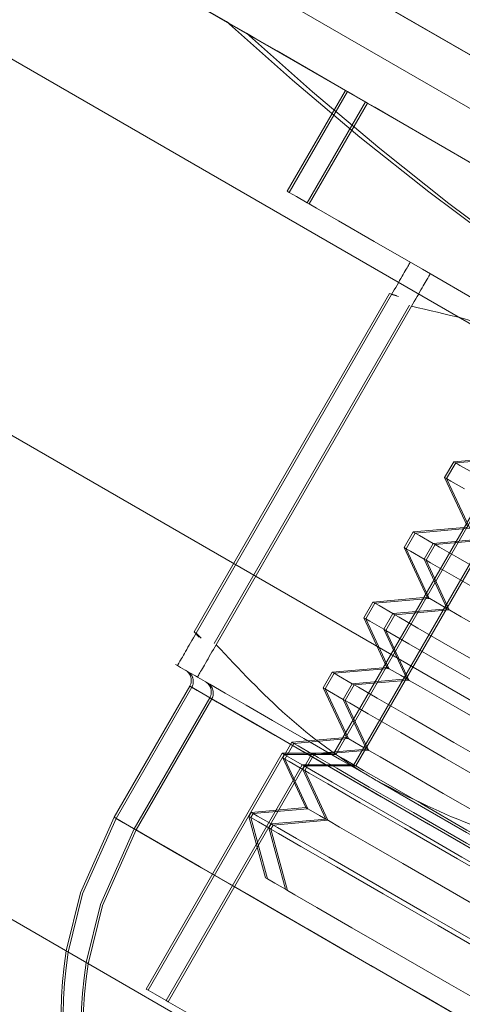
# Model space of a CAD drawing. Units: millimetres. Extents: x 1887.58 to 1893.75, y 923.85 to 929.81.
# Drawn here: x 1891.36 to 1891.37, y 926.91 to 926.94 of the extents above; entities that cross this region are included whole.
import ezdxf

# ---------------------------------------------------------------- set-up
doc = ezdxf.new("R2010")
doc.units = ezdxf.units.MM
doc.linetypes.add('HIDDEN', pattern=[1.905, 1.27, -0.635])
doc.layers.get('0').update_dxf_attribs({"lineweight": 80})

msp = doc.modelspace()

# ---------------------------------------------------------------- linework, layer by layer
at = {"color": 7, "linetype": 'HIDDEN', "lineweight": 0}
for p, q in [((1891.622150590751, 926.7992861384305), (1891.153596628921, 927.0698059361953)), ((1891.620651974742, 926.7966902703687), (1891.152097923581, 927.0672100681335)), ((1891.14460430755, 927.0542307278245), (1891.613158358712, 926.7837109300596)), ((1891.37878807162, 926.9397915730009), (1891.332062446507, 926.9667686264435)), ((1891.378143995474, 926.9401634577437), (1891.332062446507, 926.9667686264435)), ((1891.370735333176, 926.9409797192949), (1891.337021207514, 926.9604445312038)), ((1891.366261817886, 926.9435624557071), (1891.340947213414, 926.958177847691)), ((1891.370091167699, 926.9413515593722), (1891.368217808357, 926.9381067466277)), ((1891.370155575314, 926.9413143976972), (1891.368282215971, 926.9380695402872)), ((1891.370155575314, 926.9413143976972), (1891.370091167699, 926.9413515593722)), ((1891.370735333176, 926.9409797192949), (1891.368861884503, 926.9377348618848)), ((1891.370799740791, 926.9409425129544), (1891.368926292118, 926.9376977002098)), ((1891.370799740791, 926.9409425129544), (1891.370735333176, 926.9409797192949)), ((1891.368282215971, 926.9380695402872), (1891.368217808357, 926.9381067466277)), ((1891.368926292118, 926.9376977002098), (1891.368861884503, 926.9377348618848)), ((1891.365220308346, 926.923922644468), (1891.371509207192, 926.9348153031275)), ((1891.365284715961, 926.923885482793), (1891.371573614806, 926.9347781414525)), ((1891.371509207192, 926.9348153031275), (1891.371731373263, 926.934755049402)), ((1891.371796316863, 926.9347186023746), (1891.371573614806, 926.9347781414525)), ((1891.365864473823, 926.9235508043906), (1891.372153283337, 926.9344434183847)), ((1891.365928881437, 926.9235135980501), (1891.372217690952, 926.9344062567096)), ((1891.376682273147, 926.932085215314), (1891.369717407006, 926.9200216958993)), ((1891.376746680761, 926.932048053639), (1891.369781814621, 926.9199845342243)), ((1891.377326349293, 926.9317133752367), (1891.370361483152, 926.9196498111564)), ((1891.377390756907, 926.9316761688962), (1891.370425890767, 926.9196126494815)), ((1891.375332125176, 926.9295548715037), (1891.37357507473, 926.9294011329396)), ((1891.375396532791, 926.9295176651632), (1891.373639482345, 926.9293639265991)), ((1891.37357507473, 926.9294011329396), (1891.373283855834, 926.9288967257331)), ((1891.373639482345, 926.9293639265991), (1891.373348263449, 926.9288595193926)), ((1891.37357507473, 926.9294011329396), (1891.373639482345, 926.9293639265991)), ((1891.373283855834, 926.9288967257331), (1891.373348263449, 926.9288595193926)), ((1891.373283855834, 926.9288967257331), (1891.374029233277, 926.9272982377227)), ((1891.373348263449, 926.9288595193926), (1891.374093640892, 926.9272610313822)), ((1891.374029233277, 926.9272982377227), (1891.372272182831, 926.9271444991585)), ((1891.372272182831, 926.9271444991585), (1891.371980963936, 926.9266400919521)), ((1891.372336590446, 926.927107292818), (1891.37204537155, 926.9266028856116)), ((1891.372272182831, 926.9271444991585), (1891.372336590446, 926.927107292818)), ((1891.374093640892, 926.9272610313822), (1891.372336590446, 926.927107292818)), ((1891.372916258977, 926.9267726144157), (1891.372625040082, 926.9262682072093)), ((1891.372980755923, 926.9267354527407), (1891.372689447697, 926.9262310008688)), ((1891.374673309423, 926.9269263529798), (1891.372916258977, 926.9267726144157)), ((1891.372916258977, 926.9267726144157), (1891.372980755923, 926.9267354527407)), ((1891.374737717038, 926.9268891466393), (1891.372980755923, 926.9267354527407)), ((1891.371980963936, 926.9266400919521), (1891.37204537155, 926.9266028856116)), ((1891.371980963936, 926.9266400919521), (1891.372726341379, 926.9250416039415)), ((1891.37204537155, 926.9266028856116), (1891.372790748993, 926.9250043976011)), ((1891.372625040082, 926.9262682072093), (1891.372689447697, 926.9262310008688)), ((1891.372625040082, 926.9262682072093), (1891.373370417525, 926.9246697191987)), ((1891.372689447697, 926.9262310008688), (1891.37343491447, 926.9246325128582)), ((1891.370969290933, 926.9248878653774), (1891.370678072037, 926.9243834581711)), ((1891.371033698547, 926.924850659037), (1891.370742479652, 926.9243462518306)), ((1891.372726341379, 926.9250416039415), (1891.370969290933, 926.9248878653774)), ((1891.370969290933, 926.9248878653774), (1891.371033698547, 926.924850659037)), ((1891.372790748993, 926.9250043976011), (1891.371033698547, 926.924850659037)), ((1891.37161345641, 926.9245159806346), (1891.371322237514, 926.9240115734282)), ((1891.371677864024, 926.9244788189596), (1891.371386645129, 926.9239743670878)), ((1891.373370417525, 926.9246697191987), (1891.37161345641, 926.9245159806346)), ((1891.37161345641, 926.9245159806346), (1891.371677864024, 926.9244788189596)), ((1891.37343491447, 926.9246325128582), (1891.371677864024, 926.9244788189596)), ((1891.370678072037, 926.9243834581711), (1891.370742479652, 926.9243462518306)), ((1891.370678072037, 926.9243834581711), (1891.37142344948, 926.9227849701605)), ((1891.370742479652, 926.9243462518306), (1891.371487857095, 926.9227477638201)), ((1891.365383247998, 926.9237595708197), (1891.365220308346, 926.923922644468)), ((1891.365284715961, 926.923885482793), (1891.365448012936, 926.9237232577887)), ((1891.371322237514, 926.9240115734282), (1891.371386645129, 926.9239743670878)), ((1891.371322237514, 926.9240115734282), (1891.372067614957, 926.9224130854177)), ((1891.371386645129, 926.9239743670878), (1891.372132022572, 926.9223758790772)), ((1891.364617949753, 926.9228793036432), (1891.364682357368, 926.9228421419682)), ((1891.369666488365, 926.9226312315964), (1891.36937526947, 926.92212682439)), ((1891.36973089598, 926.9225940252559), (1891.369439677084, 926.9220896180495)), ((1891.37142344948, 926.9227849701605), (1891.369666488365, 926.9226312315964)), ((1891.369666488365, 926.9226312315964), (1891.36973089598, 926.9225940252559)), ((1891.371487857095, 926.9227477638201), (1891.36973089598, 926.9225940252559)), ((1891.365262025899, 926.9225074635658), (1891.365326433514, 926.9224702572254)), ((1891.370310564511, 926.9222593468536), (1891.370019345616, 926.9217549396471)), ((1891.372067614957, 926.9224130854177), (1891.370310564511, 926.9222593468536)), ((1891.370310564511, 926.9222593468536), (1891.370374972126, 926.9222221851786)), ((1891.372132022572, 926.9223758790772), (1891.370374972126, 926.9222221851786)), ((1891.365079612101, 926.9221801549669), (1891.362644182424, 926.9179618582)), ((1891.365144019715, 926.9221429486264), (1891.362708590039, 926.917924696525)), ((1891.36937526947, 926.92212682439), (1891.369439677084, 926.9220896180495)), ((1891.36937526947, 926.92212682439), (1891.370120646912, 926.9205283363794)), ((1891.369439677084, 926.9220896180495), (1891.370185054527, 926.920491130039)), ((1891.370374972126, 926.9222221851786), (1891.37008375323, 926.9217177333067)), ((1891.365723688246, 926.921808270224), (1891.36328825857, 926.9175899734572)), ((1891.365788095861, 926.921771108549), (1891.363352666185, 926.9175528117822)), ((1891.370019345616, 926.9217549396471), (1891.37008375323, 926.9217177333067)), ((1891.370019345616, 926.9217549396471), (1891.370764723058, 926.9201564516367)), ((1891.37008375323, 926.9217177333067), (1891.370829130673, 926.9201192452962)), ((1891.368363596466, 926.9203745978153), (1891.368072377571, 926.9198701906089)), ((1891.368428004081, 926.9203373914748), (1891.368136785186, 926.9198329842685)), ((1891.370120646912, 926.9205283363794), (1891.368363596466, 926.9203745978153)), ((1891.368363596466, 926.9203745978153), (1891.368428004081, 926.9203373914748)), ((1891.370185054527, 926.920491130039), (1891.368428004081, 926.9203373914748)), ((1891.368056030007, 926.9200216958993), (1891.363675418905, 926.9124343270372)), ((1891.368056030007, 926.9200216958993), (1891.368120437622, 926.9199845342243)), ((1891.369717407006, 926.9200216958993), (1891.368056030007, 926.9200216958993)), ((1891.370764723058, 926.9201564516367), (1891.369007672612, 926.9200027130726)), ((1891.370829130673, 926.9201192452962), (1891.369072080227, 926.9199655513976)), ((1891.369717407006, 926.9200216958993), (1891.369781814621, 926.9199845342243)), ((1891.368120437622, 926.9199845342243), (1891.36373982652, 926.9123971206967)), ((1891.368072377571, 926.9198701906089), (1891.368136785186, 926.9198329842685)), ((1891.368072377571, 926.9198701906089), (1891.368817755014, 926.9182716579329)), ((1891.369781814621, 926.9199845342243), (1891.368120437622, 926.9199845342243)), ((1891.368136785186, 926.9198329842685), (1891.368882162628, 926.9182344962579)), ((1891.369007672612, 926.9200027130726), (1891.368716453717, 926.9194983058661)), ((1891.369072080227, 926.9199655513976), (1891.368780861332, 926.9194610995256)), ((1891.369007672612, 926.9200027130726), (1891.369072080227, 926.9199655513976)), ((1891.368700106153, 926.9196498111564), (1891.364319495051, 926.9120624422944)), ((1891.368764513768, 926.9196126494815), (1891.364383991997, 926.9120252359539)), ((1891.368700106153, 926.9196498111564), (1891.368764513768, 926.9196126494815)), ((1891.370361483152, 926.9196498111564), (1891.368700106153, 926.9196498111564)), ((1891.368716453717, 926.9194983058661), (1891.368780861332, 926.9194610995256)), ((1891.368716453717, 926.9194983058661), (1891.36946183116, 926.9178998178556)), ((1891.370425890767, 926.9196126494815), (1891.368764513768, 926.9196126494815)), ((1891.368780861332, 926.9194610995256), (1891.369526238774, 926.9178626115151)), ((1891.370361483152, 926.9196498111564), (1891.370425890767, 926.9196126494815)), ((1891.367060704568, 926.9181179640343), (1891.366986023894, 926.9179886574849)), ((1891.368817755014, 926.9182716579329), (1891.367060704568, 926.9181179640343)), ((1891.367060704568, 926.9181179640343), (1891.367125112182, 926.9180807576938)), ((1891.368882162628, 926.9182344962579), (1891.367125112182, 926.9180807576938)), ((1891.366986023894, 926.9179886574849), (1891.367050431509, 926.9179514511444)), ((1891.366986023894, 926.9179886574849), (1891.367514863115, 926.9160150241519)), ((1891.367125112182, 926.9180807576938), (1891.367050431509, 926.9179514511444)), ((1891.367050431509, 926.9179514511444), (1891.36757927073, 926.9159778624769)), ((1891.36946183116, 926.9178998178556), (1891.367704870045, 926.9177460792915)), ((1891.369526238774, 926.9178626115151), (1891.367769277659, 926.9177089176164)), ((1891.367704870045, 926.9177460792915), (1891.367630189371, 926.9176167727421)), ((1891.367630189371, 926.9176167727421), (1891.367694596986, 926.9175795664016)), ((1891.367630189371, 926.9176167727421), (1891.368159028592, 926.9156431840745)), ((1891.367769277659, 926.9177089176164), (1891.367694596986, 926.9175795664016)), ((1891.367694596986, 926.9175795664016), (1891.368223436207, 926.915605977734)), ((1891.367704870045, 926.9177460792915), (1891.367769277659, 926.9177089176164)), ((1891.367514863115, 926.9160150241519), (1891.36757927073, 926.9159778624769)), ((1891.368159028592, 926.9156431840745), (1891.368223436207, 926.915605977734)), ((1891.363675418905, 926.9124343270372), (1891.36373982652, 926.9123971206967)), ((1891.364319495051, 926.9120624422944), (1891.364383991997, 926.9120252359539))]:
    msp.add_line(p, q, dxfattribs=at)
at = {"color": 7, "linetype": 'Continuous', "lineweight": 15}
for p, q in [((1891.434666456488, 926.898877328143), (1891.334725491443, 926.9565781983781)), ((1891.422676635107, 926.8781103836486), (1891.322735759392, 926.9358112538836))]:
    msp.add_line(p, q, dxfattribs=at)
at = {"color": 7, "linetype": 'Continuous', "lineweight": 15, "flags": 128}
msp.add_lwpolyline([(1891.286055578214, 926.9916001291407), (1891.298391467694, 926.9844779958637), (1891.310846078005, 926.9772873457483), (1891.32340261493, 926.9700378265372), (1891.336044373581, 926.962739085973), (1891.348754470408, 926.9554009057945), (1891.361515843201, 926.9480331124063), (1891.374311519078, 926.9406455322128), (1891.387124257166, 926.9332480809493), (1891.399936995254, 926.9258506296858), (1891.412732671131, 926.9184630941577), (1891.425494043923, 926.9110953007695), (1891.438204140751, 926.9037571205911), (1891.450845899401, 926.8964583800268), (1891.463402525657, 926.8892088608158), (1891.475857046638, 926.8820182107004), (1891.488192936118, 926.8748960327578), (1891.500393757202, 926.8678519300652)], dxfattribs=at)
at = {"color": 7, "linetype": 'HIDDEN', "lineweight": 0, "flags": 128}
for points in [[(1891.366261817886, 926.9435624557071), (1891.366339535813, 926.9435176115704), (1891.366832106668, 926.9432331818272), (1891.366905894032, 926.9431906156298)], [(1891.366905894032, 926.9431906156298), (1891.366907501989, 926.9431896776548), (1891.367173618888, 926.9430360284216), (1891.36788978511, 926.9426225601218), (1891.369039206438, 926.9419589204979), (1891.370091167699, 926.9413515593722)], [(1891.370735333176, 926.9409797192949), (1891.370392212999, 926.9411777660099), (1891.370155575314, 926.9413143976972)], [(1891.401950068201, 926.9229578255478), (1891.401713519847, 926.9230944125696), (1891.401010842598, 926.9235001090768), (1891.399863386552, 926.9241625427329), (1891.39830616944, 926.9250616140743), (1891.396386447335, 926.9261699878302), (1891.394162464016, 926.9274539862331), (1891.391701932343, 926.9288746163231), (1891.389079532989, 926.9303886419209), (1891.386374949162, 926.9319501469183), (1891.383670276003, 926.9335116519158), (1891.381047876649, 926.935025722179), (1891.378587344976, 926.9364463522691), (1891.376363361657, 926.9377303506719), (1891.374443639552, 926.9388387244279), (1891.37288642244, 926.9397377511038), (1891.371738966394, 926.9404001847599), (1891.371036289145, 926.9408058812671), (1891.370799740791, 926.9409425129544), (1891.370799740791, 926.9409425129544)], [(1891.368861884503, 926.9377348618848), (1891.368518853657, 926.9379329532653), (1891.368282215971, 926.9380695402872)], [(1891.400076708859, 926.9197129681378), (1891.399840071174, 926.919849599825), (1891.399137393925, 926.9202552963322), (1891.39799002721, 926.9209177299883), (1891.396432810098, 926.9218168013297), (1891.394513087993, 926.9229251750858), (1891.392289104674, 926.9242091734885), (1891.389828573, 926.9256297589131), (1891.387206084316, 926.9271438291764), (1891.384501500488, 926.9287053341739), (1891.381796916661, 926.9302668391713), (1891.379174427976, 926.9317809094345), (1891.376713896303, 926.9332014948591), (1891.374489912984, 926.9344854932618), (1891.372570190879, 926.9355938670179), (1891.371012973767, 926.9364929383593), (1891.369865607051, 926.9371553720154), (1891.369162929803, 926.9375610685225), (1891.368926292118, 926.9376977002098), (1891.368926292118, 926.9376977002098)], [(1891.373639482345, 926.9293639265991), (1891.373777409331, 926.9292842880576), (1891.374219150876, 926.9290292481967)], [(1891.373348263449, 926.9288595193926), (1891.373486190435, 926.9287798808512), (1891.37392793198, 926.9285248409903)], [(1891.372336590446, 926.927107292818), (1891.372474517432, 926.9270276542766), (1891.372916258977, 926.9267726144157)], [(1891.372980755923, 926.9267354527407), (1891.373118682909, 926.9266558141992), (1891.37372184548, 926.9263075128271), (1891.374767821568, 926.9257036356084), (1891.376190863593, 926.9248820588657), (1891.377901461946, 926.923894415888), (1891.379792240823, 926.922802791685), (1891.381744390063, 926.9216757477604), (1891.383635079609, 926.9205841235574), (1891.385345767292, 926.9195964805797), (1891.386768719987, 926.918774903837), (1891.387814785406, 926.9181709819528), (1891.388417947977, 926.9178227252462), (1891.388555874963, 926.9177430867047)], [(1891.37204537155, 926.9266028856116), (1891.372183298537, 926.9265232470701), (1891.372625040082, 926.9262682072093)], [(1891.372689447697, 926.9262310008688), (1891.372827464013, 926.9261513623273), (1891.373430626585, 926.9258031056206), (1891.374476602672, 926.9251991837365), (1891.375899644698, 926.9243776069939), (1891.37761024305, 926.9233900086815), (1891.379501021928, 926.9222983398131), (1891.381453171167, 926.9211712958886), (1891.383343860713, 926.9200796716855), (1891.385054548397, 926.9190920733732), (1891.386477501092, 926.9182704966306), (1891.387523477179, 926.9176665747464), (1891.388126729081, 926.9173183180397), (1891.388264656067, 926.9172386794983)], [(1891.371033698547, 926.924850659037), (1891.371171714864, 926.9247710204955), (1891.37161345641, 926.9245159806346)], [(1891.372726341379, 926.9250416039415), (1891.372741616971, 926.925032804843), (1891.372790748993, 926.9250043976011)], [(1891.372790748993, 926.9250043976011), (1891.372806024586, 926.9249955985025), (1891.373168172255, 926.9247865194152), (1891.373370417525, 926.9246697191987)], [(1891.371677864024, 926.9244788189596), (1891.37181579101, 926.9243991804182), (1891.372419042912, 926.924050879046), (1891.373465019, 926.9234470018273), (1891.374887971695, 926.9226254250847), (1891.376598659378, 926.9216377821069), (1891.378489438255, 926.9205461579039), (1891.380441498164, 926.9194191139794), (1891.382332277041, 926.9183274897764), (1891.384042875394, 926.9173398467985), (1891.385465917419, 926.9165182700559), (1891.386511893507, 926.9159143481718), (1891.387115145409, 926.9155660914652), (1891.387253072395, 926.9154864529236)], [(1891.373370417525, 926.9246697191987), (1891.373385693117, 926.9246609201002), (1891.37343491447, 926.9246325128582)], [(1891.37343491447, 926.9246325128582), (1891.373450100732, 926.9246237137597), (1891.373812248401, 926.9244146346724), (1891.374631234546, 926.9239418059567), (1891.37584622479, 926.9232403346756), (1891.377367173537, 926.922362211442), (1891.379081255796, 926.9213726031833), (1891.380861264296, 926.9203448506091), (1891.382575346555, 926.9193552423504), (1891.384096295301, 926.9184771191168), (1891.385311285546, 926.9177756478357), (1891.386130271691, 926.91730281912), (1891.38649241936, 926.9170937400327), (1891.386507694952, 926.9170849409342)], [(1891.370742479652, 926.9243462518306), (1891.370880406638, 926.9242666132891), (1891.371322237514, 926.9240115734282)], [(1891.371386645129, 926.9239743670878), (1891.371524572115, 926.9238947285463), (1891.372127824017, 926.9235464718396), (1891.373173800105, 926.9229425499555), (1891.374596752799, 926.9221209732128), (1891.376307440483, 926.9211333749005), (1891.378198130029, 926.920041706032), (1891.380150279268, 926.9189146621075), (1891.382041058146, 926.9178230379044), (1891.383751656498, 926.9168354395922), (1891.385174698524, 926.9160138628496), (1891.386220674612, 926.9154099409653), (1891.386823837183, 926.9150616842587), (1891.3869618535, 926.9149820457172)], [(1891.364682357368, 926.9228421419682), (1891.364782318701, 926.9227844341748), (1891.365080416079, 926.9226123381006), (1891.365262025899, 926.9225074635658)], [(1891.36973089598, 926.9225940252559), (1891.369868822966, 926.9225143867144), (1891.370310564511, 926.9222593468536)], [(1891.37142344948, 926.9227849701605), (1891.371438725072, 926.922776171062), (1891.371487857095, 926.9227477638201)], [(1891.371487857095, 926.9227477638201), (1891.371503132687, 926.9227389647215), (1891.371865280356, 926.9225298856342), (1891.372067614957, 926.9224130854177)], [(1891.365326433514, 926.9224702572254), (1891.365426394847, 926.922412549432), (1891.365724492225, 926.9222404533577), (1891.366215633785, 926.9219568722585), (1891.36689151175, 926.9215666746711), (1891.367740423763, 926.9210765604166), (1891.368747898211, 926.9204949266043), (1891.369896694222, 926.9198316443042), (1891.371167158986, 926.9190981032123)], [(1891.372067614957, 926.9224130854177), (1891.372082801218, 926.9224042863192), (1891.372132022572, 926.9223758790772)], [(1891.372132022572, 926.9223758790772), (1891.372147208833, 926.9223670799787), (1891.372509445833, 926.9221580008914), (1891.373328342647, 926.9216851721756), (1891.374543332892, 926.9209837008946), (1891.376064281638, 926.9201055776609), (1891.377778363897, 926.9191159694022), (1891.379558461728, 926.9180882168281), (1891.381272543987, 926.9170986085694), (1891.382793403403, 926.9162204853358), (1891.384008393647, 926.9155190140548), (1891.384827379792, 926.915046185339), (1891.385189527462, 926.9148371062516), (1891.385204803054, 926.9148283071531)], [(1891.387144445961, 926.9094409809155), (1891.386903341728, 926.9095802032003), (1891.386190659412, 926.9099916615538), (1891.385037486185, 926.910657489786), (1891.383494115371, 926.9115484766763), (1891.381628259828, 926.912625763262), (1891.379521210722, 926.9138422721325), (1891.377265246923, 926.9151447620418), (1891.374958811138, 926.9164763738406), (1891.372702847339, 926.91777886375), (1891.370595798233, 926.9189953726204), (1891.368729853359, 926.920072659206), (1891.367186571876, 926.9209636907619), (1891.366033398649, 926.9216294743286), (1891.365320627002, 926.9220409773475), (1891.365079612101, 926.9221801549669), (1891.365320627002, 926.9220409773475), (1891.366033398649, 926.9216294743286), (1891.367186571876, 926.9209636907619), (1891.368729853359, 926.920072659206), (1891.370595798233, 926.9189953726204), (1891.372702847339, 926.91777886375), (1891.374958811138, 926.9164763738406), (1891.377265246923, 926.9151447620418), (1891.379521210722, 926.9138422721325), (1891.381628259828, 926.912625763262), (1891.383494115371, 926.9115484766763), (1891.385037486185, 926.910657489786), (1891.386190659412, 926.9099916615538), (1891.386903341728, 926.9095802032003), (1891.387144445961, 926.9094409809155)], [(1891.387208853575, 926.9094038192405), (1891.386967749342, 926.9095429968598), (1891.386255067027, 926.9099544998787), (1891.3851018938, 926.9106202834455), (1891.383558612316, 926.9115113150013), (1891.381692667443, 926.912588601587), (1891.379585618337, 926.913805065792), (1891.377329654538, 926.9151076003668), (1891.375023218752, 926.9164391675001), (1891.372767254953, 926.917741702075), (1891.370660205847, 926.9189581662799), (1891.368794260974, 926.9200354528655), (1891.36725097949, 926.9209264844214), (1891.366097806263, 926.9215922679881), (1891.365385034617, 926.922003771007), (1891.365144019715, 926.9221429486264), (1891.365385034617, 926.922003771007), (1891.366097806263, 926.9215922679881), (1891.36725097949, 926.9209264844214), (1891.368794260974, 926.9200354528655), (1891.370660205847, 926.9189581662799), (1891.372767254953, 926.917741702075), (1891.375023218752, 926.9164391675001), (1891.377329654538, 926.9151076003668), (1891.379585618337, 926.913805065792), (1891.381692667443, 926.912588601587), (1891.383558612316, 926.9115113150013), (1891.3851018938, 926.9106202834455), (1891.386255067027, 926.9099544998787), (1891.386967749342, 926.9095429968598), (1891.387208853575, 926.9094038192405)], [(1891.369439677084, 926.9220896180495), (1891.36957760407, 926.9220099795081), (1891.370019345616, 926.9217549396471)], [(1891.370374972126, 926.9222221851786), (1891.370512899112, 926.9221425466371), (1891.371116151014, 926.921794245265), (1891.372162127102, 926.9211903680463), (1891.373585169127, 926.9203687913036), (1891.375295767479, 926.9193811483258), (1891.377186546357, 926.9182895241228), (1891.379138606265, 926.9171624801984), (1891.381029385143, 926.9160708559953), (1891.382739983495, 926.9150832130175), (1891.384163025521, 926.9142616362749), (1891.385209001608, 926.9136577143908), (1891.38581225351, 926.913309457684), (1891.385950180496, 926.9132298191425)], [(1891.387788522106, 926.9090691408381), (1891.387547507205, 926.9092083184576), (1891.386834735559, 926.9096197768109), (1891.385681562331, 926.9102856050431), (1891.384138280848, 926.9111766365991), (1891.382272335974, 926.9122539231846), (1891.380165376199, 926.9134703873896), (1891.377909323069, 926.9147728772989), (1891.375602887284, 926.9161044890977), (1891.373346923485, 926.9174070236726), (1891.371239874379, 926.9186234878775), (1891.369374018836, 926.9197007744632), (1891.367830737353, 926.920591806019), (1891.366677474794, 926.9212575895858), (1891.365964792479, 926.9216690926047), (1891.365723688246, 926.921808270224), (1891.365964792479, 926.9216690926047), (1891.366677474794, 926.9212575895858), (1891.367830737353, 926.920591806019), (1891.369374018836, 926.9197007744632), (1891.371239874379, 926.9186234878775), (1891.373346923485, 926.9174070236726), (1891.375602887284, 926.9161044890977), (1891.377909323069, 926.9147728772989), (1891.380165376199, 926.9134703873896), (1891.382272335974, 926.9122539231846), (1891.384138280848, 926.9111766365991), (1891.385681562331, 926.9102856050431), (1891.386834735559, 926.9096197768109), (1891.387547507205, 926.9092083184576), (1891.387788522106, 926.9090691408381)], [(1891.387852929721, 926.9090319344978), (1891.387611914819, 926.9091711121171), (1891.386899143173, 926.909582615136), (1891.385745969946, 926.9102483987026), (1891.384202688462, 926.9111394302586), (1891.382336743589, 926.9122167168441), (1891.380229783814, 926.9134331810492), (1891.377973730684, 926.9147357156239), (1891.375667294898, 926.9160673274228), (1891.373411331099, 926.9173698173322), (1891.371304281993, 926.918586281537), (1891.369438426451, 926.9196636127882), (1891.367895144967, 926.9205545996786), (1891.366741882409, 926.9212204279108), (1891.366029200094, 926.9216318862642), (1891.365788095861, 926.921771108549), (1891.366029200094, 926.9216318862642), (1891.366741882409, 926.9212204279108), (1891.367895144967, 926.9205545996786), (1891.369438426451, 926.9196636127882), (1891.371304281993, 926.918586281537), (1891.373411331099, 926.9173698173322), (1891.375667294898, 926.9160673274228), (1891.377973730684, 926.9147357156239), (1891.380229783814, 926.9134331810492), (1891.382336743589, 926.9122167168441), (1891.384202688462, 926.9111394302586), (1891.385745969946, 926.9102483987026), (1891.386899143173, 926.909582615136), (1891.387611914819, 926.9091711121171), (1891.387852929721, 926.9090319344978)], [(1891.37008375323, 926.9217177333067), (1891.370221680216, 926.9216380947652), (1891.370824932118, 926.9212898380586), (1891.371870908206, 926.9206859161744), (1891.373293950232, 926.9198643394318), (1891.375004548584, 926.9188767411194), (1891.376895327461, 926.9177850722509), (1891.37884738737, 926.9166580283264), (1891.380738166247, 926.9155664041234), (1891.3824487646, 926.9145787611457), (1891.383871806625, 926.913757184403), (1891.384917782713, 926.9131533071843), (1891.385521034615, 926.9128050504777), (1891.385658961601, 926.9127254119362)], [(1891.368428004081, 926.9203373914748), (1891.368565931067, 926.9202577529334), (1891.369007672612, 926.9200027130726)], [(1891.370120646912, 926.9205283363794), (1891.370135833174, 926.9205195372809), (1891.370185054527, 926.920491130039)], [(1891.370185054527, 926.920491130039), (1891.370200240788, 926.9204823309404), (1891.370562388458, 926.9202732518531), (1891.370764723058, 926.9201564516367)], [(1891.370764723058, 926.9201564516367), (1891.370779998651, 926.9201476525382), (1891.370829130673, 926.9201192452962)], [(1891.370829130673, 926.9201192452962), (1891.370844406265, 926.9201104461977), (1891.371206553935, 926.9199013671104), (1891.372025450749, 926.9194285383945), (1891.373240530324, 926.9187270671135), (1891.374761389739, 926.9178489438798), (1891.376475471999, 926.9168593356212), (1891.378255569829, 926.9158315830471), (1891.379969652089, 926.9148419747884), (1891.381490600835, 926.9139638515547), (1891.382705591079, 926.9132623802736), (1891.383524487894, 926.9127895515579), (1891.383886724894, 926.9125804724706), (1891.383901911155, 926.912571673372)], [(1891.368120437622, 926.9199845342243), (1891.368348946191, 926.9198525477464), (1891.368700106153, 926.9196498111564)], [(1891.368136785186, 926.9198329842685), (1891.368274712172, 926.919753345727), (1891.368716453717, 926.9194983058661)], [(1891.369072080227, 926.9199655513976), (1891.369210007213, 926.9198859128561), (1891.369813259115, 926.9195376114839), (1891.370859235203, 926.9189337342652), (1891.372282277229, 926.9181121575226), (1891.373992875581, 926.9171245145448), (1891.375883654458, 926.9160328903417), (1891.377835714367, 926.9149058464172), (1891.379726493244, 926.9138142222142), (1891.381437180927, 926.9128265792365), (1891.382860133622, 926.9120050024939), (1891.38390610971, 926.9114010806097), (1891.384509361612, 926.911052823903), (1891.384647288598, 926.9109731853615)], [(1891.369781814621, 926.9199845342243), (1891.370027206739, 926.9198428106729), (1891.370361483152, 926.9196498111564)], [(1891.368764513768, 926.9196126494815), (1891.368993111668, 926.9194806630036), (1891.369665505725, 926.9190924753625), (1891.370742568983, 926.9184705979575), (1891.372161948439, 926.9176511651576), (1891.373840834305, 926.916681790359), (1891.375681945174, 926.9156188860562), (1891.377578083908, 926.9145241352701), (1891.379419105447, 926.9134611863018), (1891.381098080643, 926.9124918561687), (1891.382517370769, 926.9116724233688), (1891.383594523358, 926.9110505459638), (1891.384266917415, 926.9106623136572), (1891.384495515315, 926.9105303718447)], [(1891.368780861332, 926.9194610995256), (1891.368918788318, 926.9193814609841), (1891.36952204022, 926.9190332042775), (1891.370568016308, 926.9184292823934), (1891.371991058333, 926.9176077056507), (1891.373701656685, 926.9166201073384), (1891.375592435563, 926.9155284384699), (1891.377544495471, 926.9144013945454), (1891.379435274349, 926.9133097703424), (1891.381145872701, 926.9123221273646), (1891.382568914727, 926.9115005506219), (1891.383614890814, 926.9108966734033), (1891.384218142716, 926.9105484166967), (1891.384356069703, 926.9104687781551)], [(1891.370425890767, 926.9196126494815), (1891.370671372216, 926.9194709259301), (1891.37138959305, 926.9190562516625), (1891.372527222692, 926.9183994458563), (1891.373999932726, 926.9175491492133), (1891.375698560731, 926.9165684293841), (1891.377497060737, 926.9155300910925), (1891.379262061638, 926.9145110482859), (1891.380862693591, 926.9135869642787), (1891.382180146434, 926.9128263112436), (1891.38311678144, 926.9122855463407), (1891.38360318846, 926.912004734501), (1891.383664826815, 926.9119691361176)], [(1891.371167158986, 926.9190981032123), (1891.372537585082, 926.9183068989925), (1891.373984478472, 926.9174715206182), (1891.375483183811, 926.9166063057066), (1891.377007884458, 926.9157259938647), (1891.378532585104, 926.9148456820228), (1891.380031290444, 926.9139804671113), (1891.381478183833, 926.913145088737), (1891.38284860993, 926.9123538845172)], [(1891.368817755014, 926.9182716579329), (1891.368832941275, 926.9182629034999), (1891.368882162628, 926.9182344962579)], [(1891.368882162628, 926.9182344962579), (1891.368897438221, 926.9182256971594), (1891.36925958589, 926.9180166180721), (1891.36946183116, 926.9178998178556)], [(1891.362644182424, 926.9179618582), (1891.36156095533, 926.9155288851247), (1891.361106082135, 926.9136581610454)], [(1891.362708590039, 926.917924696525), (1891.361625362945, 926.9154917234497), (1891.36117048975, 926.913620954705)], [(1891.362644182424, 926.9179618582), (1891.362885197326, 926.9178226805807), (1891.363597968972, 926.9174111775618), (1891.364751142199, 926.916745393995), (1891.366294423683, 926.9158543624392), (1891.368160368556, 926.9147770758535), (1891.370267417662, 926.9135606116486), (1891.372523381461, 926.9122580770738), (1891.374829817247, 926.9109264652749), (1891.377085781046, 926.9096239753655), (1891.379192830152, 926.9084075111606), (1891.381058775025, 926.907330224575), (1891.382602056509, 926.9064391930192), (1891.383755229736, 926.9057734094524), (1891.384467912051, 926.9053619064335), (1891.384709016284, 926.9052227288141), (1891.384467912051, 926.9053619064335), (1891.383755229736, 926.9057734094524), (1891.382602056509, 926.9064391930192), (1891.381058775025, 926.907330224575), (1891.379192830152, 926.9084075111606), (1891.377085781046, 926.9096239753655), (1891.374829817247, 926.9109264652749), (1891.372523381461, 926.9122580770738), (1891.370267417662, 926.9135606116486), (1891.368160368556, 926.9147770758535), (1891.366294423683, 926.9158543624392), (1891.364751142199, 926.916745393995), (1891.363597968972, 926.9174111775618), (1891.362885197326, 926.9178226805807), (1891.362644182424, 926.9179618582)], [(1891.362708590039, 926.917924696525), (1891.362949694271, 926.9177854742402), (1891.363662376586, 926.9173740158867), (1891.364815549814, 926.9167081876546), (1891.366358831297, 926.9158172007642), (1891.368224776171, 926.9147399141785), (1891.370331825277, 926.9135234053082), (1891.372587789076, 926.9122209153988), (1891.374894224861, 926.9108893035999), (1891.37715018866, 926.9095868136906), (1891.379257237766, 926.9083703048202), (1891.38112318264, 926.9072930182346), (1891.382666464123, 926.9064019866787), (1891.383819637351, 926.9057362031119), (1891.384532319666, 926.905324700093), (1891.384773423899, 926.9051855224737), (1891.384532319666, 926.905324700093), (1891.383819637351, 926.9057362031119), (1891.382666464123, 926.9064019866787), (1891.38112318264, 926.9072930182346), (1891.379257237766, 926.9083703048202), (1891.37715018866, 926.9095868136906), (1891.374894224861, 926.9108893035999), (1891.372587789076, 926.9122209153988), (1891.370331825277, 926.9135234053082), (1891.368224776171, 926.9147399141785), (1891.366358831297, 926.9158172007642), (1891.364815549814, 926.9167081876546), (1891.363662376586, 926.9173740158867), (1891.362949694271, 926.9177854742402), (1891.362708590039, 926.917924696525)], [(1891.367050431509, 926.9179514511444), (1891.367295108979, 926.9178101742477), (1891.367630189371, 926.9176167727421)], [(1891.367125112182, 926.9180807576938), (1891.367263039168, 926.9180011191523), (1891.367704870045, 926.9177460792915)], [(1891.36946183116, 926.9178998178556), (1891.369477106752, 926.917891018757), (1891.369526238774, 926.9178626115151)], [(1891.369526238774, 926.9178626115151), (1891.369541514367, 926.9178538124166), (1891.369903662036, 926.9176447333293), (1891.370722648181, 926.9171719046135), (1891.371937638425, 926.9164704333325), (1891.373458587172, 926.9155923100988), (1891.3751725801, 926.9146027018401), (1891.376952677931, 926.913574949266), (1891.37866676019, 926.9125853410073), (1891.380187708936, 926.9117072177737), (1891.381402699181, 926.9110057464926), (1891.382221685326, 926.9105329177769), (1891.382583832995, 926.9103238386895), (1891.382599019257, 926.910315039591)], [(1891.36328825857, 926.9175899734572), (1891.362205031476, 926.9151570450473), (1891.361750158281, 926.9132862763026)], [(1891.363352666185, 926.9175528117822), (1891.362269439091, 926.9151198387068), (1891.361814565896, 926.9132491146277)], [(1891.36328825857, 926.9175899734572), (1891.363529362803, 926.9174507958379), (1891.364242045118, 926.9170392928189), (1891.365395307676, 926.9163735092523), (1891.36693858916, 926.9154824776964), (1891.368804444702, 926.9144051911107), (1891.370911493808, 926.9131887269058), (1891.373167457607, 926.9118862369965), (1891.375473893393, 926.9105546251976), (1891.377729946523, 926.9092520906228), (1891.379836906298, 926.9080356264178), (1891.381702851171, 926.9069583398322), (1891.383246132655, 926.9060673082763), (1891.384399305882, 926.9054015247096), (1891.385112077528, 926.9049900216908), (1891.38535309243, 926.9048508440713), (1891.385112077528, 926.9049900216908), (1891.384399305882, 926.9054015247096), (1891.383246132655, 926.9060673082763), (1891.381702851171, 926.9069583398322), (1891.379836906298, 926.9080356264178), (1891.377729946523, 926.9092520906228), (1891.375473893393, 926.9105546251976), (1891.373167457607, 926.9118862369965), (1891.370911493808, 926.9131887269058), (1891.368804444702, 926.9144051911107), (1891.36693858916, 926.9154824776964), (1891.365395307676, 926.9163735092523), (1891.364242045118, 926.9170392928189), (1891.363529362803, 926.9174507958379), (1891.36328825857, 926.9175899734572)], [(1891.363352666185, 926.9175528117822), (1891.363593770417, 926.9174136341629), (1891.364306452733, 926.9170021311439), (1891.365459715291, 926.9163363029118), (1891.367002996774, 926.9154453160214), (1891.368868852317, 926.9143680294358), (1891.370975901423, 926.9131515205653), (1891.373231865222, 926.911849030656), (1891.375538301007, 926.9105174188571), (1891.377794354137, 926.9092149289478), (1891.379901313912, 926.9079984200773), (1891.381767258786, 926.9069211334918), (1891.38331054027, 926.9060301466013), (1891.384463713497, 926.9053643183692), (1891.385176485143, 926.9049528153503), (1891.385417589375, 926.9048136377309), (1891.385176485143, 926.9049528153503), (1891.384463713497, 926.9053643183692), (1891.38331054027, 926.9060301466013), (1891.381767258786, 926.9069211334918), (1891.379901313912, 926.9079984200773), (1891.377794354137, 926.9092149289478), (1891.375538301007, 926.9105174188571), (1891.373231865222, 926.911849030656), (1891.370975901423, 926.9131515205653), (1891.368868852317, 926.9143680294358), (1891.367002996774, 926.9154453160214), (1891.365459715291, 926.9163363029118), (1891.364306452733, 926.9170021311439), (1891.363593770417, 926.9174136341629), (1891.363352666185, 926.9175528117822)], [(1891.367694596986, 926.9175795664016), (1891.367939274456, 926.9174383341705), (1891.368657852614, 926.9170234365754), (1891.36980521933, 926.9163609582538), (1891.371309373857, 926.9154925720936), (1891.373075714722, 926.9144728146396), (1891.374993203553, 926.9133657361822), (1891.376941422231, 926.912240880866), (1891.378797987355, 926.9111690434684), (1891.380446143373, 926.9102174455287), (1891.381782445047, 926.9094459387832), (1891.382722921283, 926.9089029852721), (1891.383208345663, 926.9086226647526), (1891.383269805357, 926.9085872450311)], [(1891.367769277659, 926.9177089176164), (1891.367907204645, 926.917629279075), (1891.368510367216, 926.9172809777028), (1891.369556432635, 926.9166771004841), (1891.37097938533, 926.9158555237416), (1891.372690073013, 926.9148678807637), (1891.37458076256, 926.9137762565607), (1891.376532911799, 926.9126492126362), (1891.378423690677, 926.9115575884332), (1891.380134289029, 926.9105699454554), (1891.381557331054, 926.9097483687128), (1891.382603307142, 926.9091444468286), (1891.383206469713, 926.908796190122), (1891.383344396699, 926.9087165515805)], [(1891.36757927073, 926.9159778624769), (1891.367821714927, 926.9158379255445), (1891.368159028592, 926.9156431840745)], [(1891.368223436207, 926.915605977734), (1891.368465791073, 926.9154660408017), (1891.369174989481, 926.9150565923945), (1891.370298326171, 926.9144080050356), (1891.371752634029, 926.9135683834412), (1891.373429911937, 926.9125999912831), (1891.375205811213, 926.9115746506445), (1891.376948658038, 926.9105684268293), (1891.378529190528, 926.90965591118), (1891.379830117146, 926.9089048165565), (1891.380755049797, 926.9083708408059), (1891.381235292981, 926.9080935575386), (1891.381296216689, 926.9080584058099)], [(1891.36373982652, 926.9123971206967), (1891.363968424419, 926.9122651788842), (1891.364319495051, 926.9120624422944)], [(1891.364383991997, 926.9120252359539), (1891.364612500565, 926.9118932941415), (1891.365284894623, 926.9115051065004), (1891.366362047212, 926.9108831844298), (1891.367781337337, 926.9100637962955), (1891.369460312534, 926.9090944214969), (1891.371301334072, 926.9080314725287), (1891.373197472806, 926.9069367217425), (1891.375038583676, 926.9058738174397), (1891.376717558872, 926.904904442641), (1891.378136848998, 926.9040850098412), (1891.379214001587, 926.9034631324362), (1891.379886306313, 926.9030749447951), (1891.380114904213, 926.9029429583172)]]:
    msp.add_lwpolyline(points, dxfattribs=at)
at = {"color": 7, "linetype": 'HIDDEN', "lineweight": 0}
for centre, radius, start, end in [((1891.340488819395, 926.8539606329716), 0.104910724479233, 47.62637488381748, 72.37362511619102), ((1891.341132926948, 926.8535887573021), 0.1049107244792317, 47.62637488381748, 72.37362511619102), ((1891.436967676595, 927.0210669154987), 0.1049107244792316, 227.6263748838175, 252.373625116191), ((1891.437611784149, 927.0206950398293), 0.1049107244792307, 227.6263748838175, 252.373625116191), ((1891.36475509936, 926.9223674941511), 0.0003746811588550751, 330.0000000000899, 59.99999999971345), ((1891.364819510107, 926.9223303065887), 0.0003746811588540102, 329.9999999997692, 59.99999999999946), ((1891.365399206834, 926.9219956185274), 0.0003746811588530879, 329.9999999999146, 60.00000000027419), ((1891.365463617582, 926.921958430965), 0.0003746811588550751, 329.9999999997692, 59.99999999971345)]:
    msp.add_arc(centre, radius, start, end, dxfattribs=at)
at = {"color": 7, "linetype": 'Continuous', "lineweight": 15}
for centre, radius, start, end in [((1891.373676590893, 926.9115922896466), 0.01273915940105071, 170.6673164935195, 240.1673381346627), ((1891.373741001641, 926.9115551020842), 0.01273915940105088, 170.6673164935002, 241.5054699327608), ((1891.374320698368, 926.9112204140229), 0.01273915940104912, 170.6673164935002, 240.1672367804369), ((1891.374385109115, 926.9111832264605), 0.01273915940105105, 170.6673164935002, 309.3326835064906)]:
    msp.add_arc(centre, radius, start, end, dxfattribs=at)
at = {"color": 7, "linetype": 'HIDDEN', "lineweight": 0}
for points, knots in [([(1891.372175973399, 926.9358214822772), (1891.372167969009, 926.9358076239394), (1891.372136464364, 926.9357530786151), (1891.371814086261, 926.9351946729303), (1891.371573614806, 926.9347781414525)], [0, 0, 0, 0, 0.2540701338677743, 1, 1, 1, 1]), ([(1891.372820138876, 926.9354495975344), (1891.372812136297, 926.9354357575249), (1891.37278063974, 926.9353812860041), (1891.372458203368, 926.934822825066), (1891.372217690952, 926.9344062567095)], [0, 0, 0, 0, 0.2540778990493232, 1, 1, 1, 1]), ([(1891.372217690952, 926.9344062567095), (1891.373334641649, 926.9341502155972), (1891.37558901621, 926.9336334402622), (1891.377630674953, 926.932599239809), (1891.378660775016, 926.9320774435214)], [0, 0, 0, 0, 0.4954592354066455, 1, 1, 1, 1]), ([(1891.365284715961, 926.9238854827929), (1891.365044244509, 926.9234689145778), (1891.364721866581, 926.9229104599361), (1891.364690361784, 926.9228559829276), (1891.364682357368, 926.9228421419681)], [0, 0, 0, 0, 0.7459302583804404, 1, 1, 1, 1]), ([(1891.365928881437, 926.9235135980502), (1891.365688369021, 926.9230970296937), (1891.365365932649, 926.9225385687556), (1891.365334436093, 926.9224840972348), (1891.365326433514, 926.9224702572253)], [0, 0, 0, 0, 0.7459221009506768, 1, 1, 1, 1]), ([(1891.371167158986, 926.9190981032123), (1891.371029428111, 926.9191792789331), (1891.369986467396, 926.9197939783478), (1891.368141329627, 926.9211632004002), (1891.366670857509, 926.9227253586591), (1891.365928881437, 926.9235135980502)], [0, 0, 0, 0, 0.07009415814617652, 0.5307847905138423, 0.9999999999999999, 0.9999999999999999, 0.9999999999999999, 0.9999999999999999]), ([(1891.37761024305, 926.9167693346894), (1891.376493328655, 926.9170253839486), (1891.374238989961, 926.9175421843008), (1891.372197294405, 926.9185763273745), (1891.371167158986, 926.9190981032123)], [0, 0, 0, 0, 0.4954510154270309, 0.9999999999999999, 0.9999999999999999, 0.9999999999999999, 0.9999999999999999])]:
    msp.add_open_spline(points, degree=3, knots=knots, dxfattribs=at)

doc.saveas('drawing.dxf')
